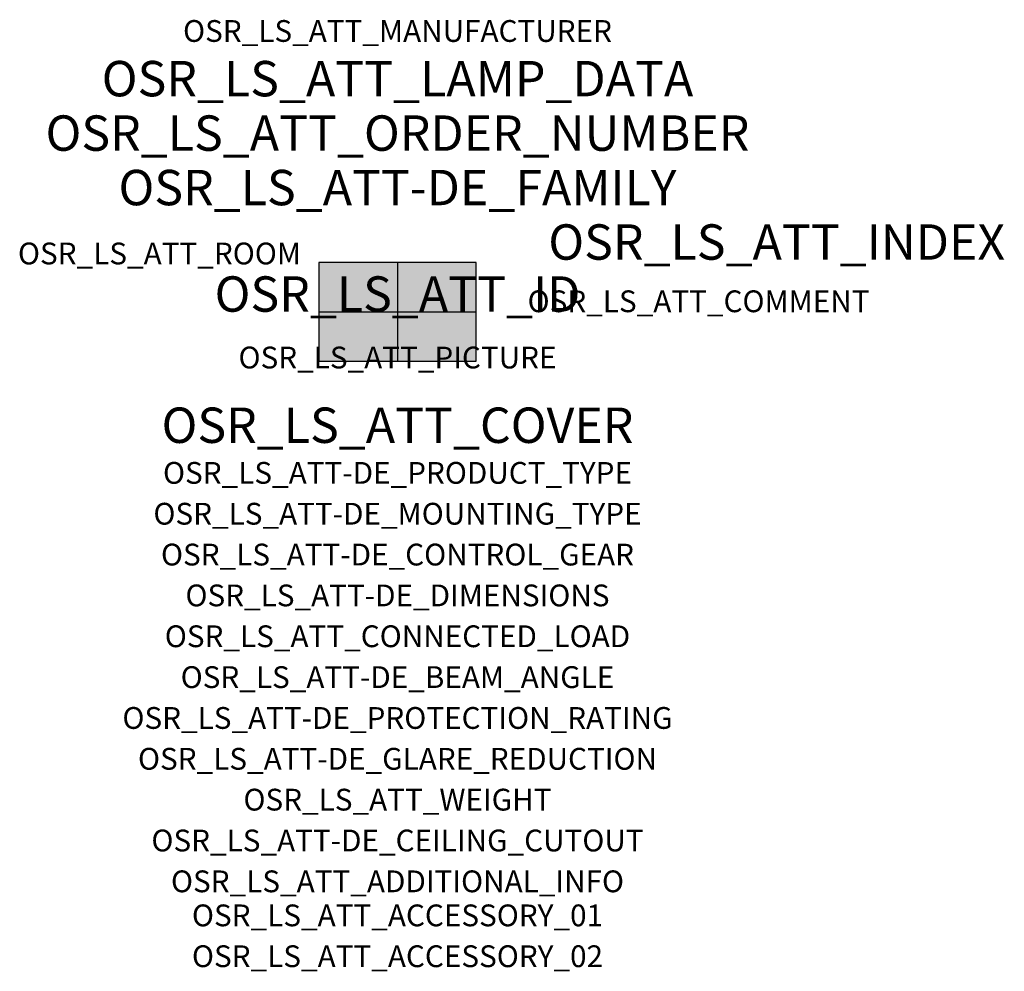
# Model space of a CAD drawing. Extents: x -1.39 to 2.23, y -2.42 to 1.07.
import ezdxf
from ezdxf.enums import TextEntityAlignment as Align

# ---------------------------------------------------------------- set-up
doc = ezdxf.new("R2010")
doc.units = 0
for name, color, linetype, true_color in [('osr_ls_att-de_beam_angle', 244, 'Continuous', 0xa02122), ('osr_ls_att-de_ceiling_cutout', 244, 'Continuous', 0xa02122), ('osr_ls_att-de_control_gear', 244, 'Continuous', 0xa02122), ('osr_ls_att-de_dimensions', 244, 'Continuous', 0xa02122), ('osr_ls_att-de_glare_reduction', 244, 'Continuous', 0xa02122), ('osr_ls_att-de_mounting_type', 244, 'Continuous', 0xa02122), ('osr_ls_att-de_product_type', 244, 'Continuous', 0xa02122), ('osr_ls_att-de_protection_rating', 244, 'Continuous', 0xa02122), ('osr_ls_att_accessory_01', 244, 'Continuous', 0xa02122), ('osr_ls_att_accessory_02', 244, 'Continuous', 0xa02122), ('osr_ls_att_additional_info', 244, 'Continuous', 0xa02122), ('osr_ls_att_comment', 244, 'Continuous', 0xa02122), ('osr_ls_att_connected_load', 244, 'Continuous', 0xa02122), ('osr_ls_att_cover', 244, 'Continuous', 0xa02122), ('osr_ls_att_id', 244, 'Continuous', 0xa02122), ('osr_ls_att_manufacturer', 244, 'Continuous', 0xa02122), ('osr_ls_att_picture', 244, 'Continuous', 0xa02122), ('osr_ls_att_room', 244, 'Continuous', 0xa02122), ('osr_ls_att_weight', 244, 'Continuous', 0xa02122)]:
    doc.layers.add(name, color=color, linetype=linetype, true_color=true_color)
for name, color, linetype in [('osr_ls_att-de_family', 7, 'Continuous'), ('osr_ls_att_index', 7, 'Continuous'), ('osr_ls_att_lamp_data', 7, 'Continuous'), ('osr_ls_att_order_number', 7, 'Continuous'), ('osr_ls_geo_contour', 7, 'Continuous'), ('osr_ls_geo_leo', 61, 'Continuous'), ('osr_ls_geo_snap', 61, 'Continuous')]:
    doc.layers.add(name, color=color, linetype=linetype)
doc.styles.add('osr_ls_txt_regular', font='txt')

msp = doc.modelspace()

# ---------------------------------------------------------------- hatches: boundary and pattern name
at = {"layer": 'osr_ls_geo_leo'}
msp.add_hatch(color=256, dxfattribs=at).paths.add_polyline_path([(-0.2885, -0.181), (0.2885, -0.181), (0.2885, 0.181), (-0.2885, 0.181)], flags=0)

# ---------------------------------------------------------------- linework, layer by layer
at = {"layer": 'osr_ls_geo_contour'}
msp.add_lwpolyline([(-0.2885, -0.181), (0.2885, -0.181), (0.2885, 0.181), (-0.2885, 0.181), (-0.2885, -0.181)], close=True, dxfattribs=at)
at = {"layer": 'osr_ls_geo_snap'}
for p, q in [((0, 0.181), (0, -0.181)), ((-0.2885, 0), (0.2885, 0))]:
    msp.add_line(p, q, dxfattribs=at)

# ---------------------------------------------------------------- texts
at = {"layer": 'osr_ls_att-de_beam_angle', "style": 'osr_ls_txt_regular'}
msp.add_attdef('OSR_LS_ATT-DE_BEAM_ANGLE', text='breit strahlend', height=0.08, dxfattribs=at).set_placement((0, -1.3818), align=Align.CENTER)
at = {"layer": 'osr_ls_att-de_ceiling_cutout', "style": 'osr_ls_txt_regular'}
msp.add_attdef('OSR_LS_ATT-DE_CEILING_CUTOUT', text='', height=0.08, dxfattribs=at).set_placement((0, -1.9818), align=Align.CENTER)
at = {"layer": 'osr_ls_att-de_control_gear', "style": 'osr_ls_txt_regular'}
msp.add_attdef('OSR_LS_ATT-DE_CONTROL_GEAR', text='', height=0.08, dxfattribs=at).set_placement((0, -0.9318), align=Align.CENTER)
at = {"layer": 'osr_ls_att-de_dimensions', "style": 'osr_ls_txt_regular'}
msp.add_attdef('OSR_LS_ATT-DE_DIMENSIONS', text='L | B | H: 577 mm x 362 mm x 79 mm', height=0.08, dxfattribs=at).set_placement((0, -1.0818), align=Align.CENTER)
at = {"layer": 'osr_ls_att-de_family', "style": 'osr_ls_txt_regular'}
msp.add_attdef('OSR_LS_ATT-DE_FAMILY', text='Streetlight SL 31', height=0.13, dxfattribs=at).set_placement((0, 0.391), align=Align.CENTER)
at = {"layer": 'osr_ls_att-de_glare_reduction', "style": 'osr_ls_txt_regular'}
msp.add_attdef('OSR_LS_ATT-DE_GLARE_REDUCTION', text='', height=0.08, dxfattribs=at).set_placement((0, -1.6818), align=Align.CENTER)
at = {"layer": 'osr_ls_att-de_mounting_type', "style": 'osr_ls_txt_regular'}
msp.add_attdef('OSR_LS_ATT-DE_MOUNTING_TYPE', text='Mastaufsatz', height=0.08, dxfattribs=at).set_placement((0, -0.7818), align=Align.CENTER)
at = {"layer": 'osr_ls_att-de_product_type', "style": 'osr_ls_txt_regular'}
msp.add_attdef('OSR_LS_ATT-DE_PRODUCT_TYPE', text='Mastleuchte', height=0.08, dxfattribs=at).set_placement((0, -0.6318), align=Align.CENTER)
at = {"layer": 'osr_ls_att-de_protection_rating', "style": 'osr_ls_txt_regular'}
msp.add_attdef('OSR_LS_ATT-DE_PROTECTION_RATING', text='IP66', height=0.08, dxfattribs=at).set_placement((0, -1.5318), align=Align.CENTER)
at = {"layer": 'osr_ls_att_accessory_01', "style": 'osr_ls_txt_regular'}
msp.add_attdef('OSR_LS_ATT_ACCESSORY_01', text='', height=0.08, dxfattribs=at).set_placement((0, -2.2818), align=Align.BOTTOM_CENTER)
at = {"layer": 'osr_ls_att_accessory_02', "style": 'osr_ls_txt_regular'}
msp.add_attdef('OSR_LS_ATT_ACCESSORY_02', text='', height=0.08, dxfattribs=at).set_placement((0, -2.4318), align=Align.BOTTOM_CENTER)
at = {"layer": 'osr_ls_att_additional_info', "style": 'osr_ls_txt_regular'}
msp.add_attdef('OSR_LS_ATT_ADDITIONAL_INFO', text='', height=0.08, dxfattribs=at).set_placement((0, -2.1318), align=Align.CENTER)
at = {"layer": 'osr_ls_att_comment', "style": 'osr_ls_txt_regular'}
msp.add_attdef('OSR_LS_ATT_COMMENT', text='', height=0.08, dxfattribs=at).set_placement((0.4779, 0.0783), align=Align.TOP_LEFT)
at = {"layer": 'osr_ls_att_connected_load', "style": 'osr_ls_txt_regular'}
msp.add_attdef('OSR_LS_ATT_CONNECTED_LOAD', text='86.5 W', height=0.08, dxfattribs=at).set_placement((0, -1.2318), align=Align.CENTER)
at = {"layer": 'osr_ls_att_cover', "style": 'osr_ls_txt_regular'}
msp.add_attdef('OSR_LS_ATT_COVER', text='', height=0.13, dxfattribs=at).set_placement((0, -0.4818), align=Align.CENTER)
at = {"layer": 'osr_ls_att_id', "lineweight": 50, "style": 'osr_ls_txt_regular', "flags": 3}
msp.add_attdef('OSR_LS_ATT_ID', text='59800_3177', height=0.13, dxfattribs=at).set_placement((0, 0), align=Align.CENTER)
at = {"layer": 'osr_ls_att_index', "color": 7, "lineweight": 50, "style": 'osr_ls_txt_regular'}
msp.add_attdef('OSR_LS_ATT_INDEX', (0.554, 0.191), '***', height=0.13, dxfattribs=at)
at = {"layer": 'osr_ls_att_lamp_data', "style": 'osr_ls_txt_regular'}
msp.add_attdef('OSR_LS_ATT_LAMP_DATA', text='1 x LED 3000K | CRI >= 70 13360 lm', height=0.13, dxfattribs=at).set_placement((0, 0.791), align=Align.CENTER)
at = {"layer": 'osr_ls_att_manufacturer', "style": 'osr_ls_txt_regular'}
msp.add_attdef('OSR_LS_ATT_MANUFACTURER', text='Siteco', height=0.08, dxfattribs=at).set_placement((0, 0.991), align=Align.CENTER)
at = {"layer": 'osr_ls_att_order_number', "style": 'osr_ls_txt_regular'}
msp.add_attdef('OSR_LS_ATT_ORDER_NUMBER', text='5XH313AT08LA', height=0.13, dxfattribs=at).set_placement((0, 0.591), align=Align.CENTER)
at = {"layer": 'osr_ls_att_picture', "style": 'osr_ls_txt_regular', "flags": 1}
msp.add_attdef('OSR_LS_ATT_PICTURE', text='5XH313AT08LA.jpg', height=0.08, dxfattribs=at).set_placement((0, -0.2082), align=Align.CENTER)
at = {"layer": 'osr_ls_att_room', "style": 'osr_ls_txt_regular'}
msp.add_attdef('OSR_LS_ATT_ROOM', text='', height=0.08, dxfattribs=at).set_placement((-0.8744, 0.1739), align=Align.CENTER)
at = {"layer": 'osr_ls_att_weight', "style": 'osr_ls_txt_regular'}
msp.add_attdef('OSR_LS_ATT_WEIGHT', text='9.28 kg', height=0.08, dxfattribs=at).set_placement((0, -1.8318), align=Align.CENTER)

doc.saveas('drawing.dxf')
